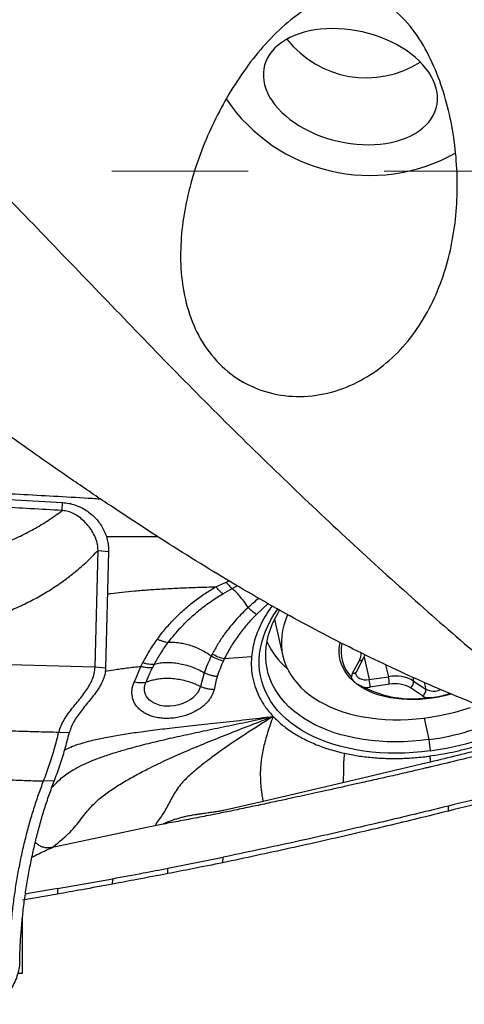
# Model space of a CAD drawing. Units: millimetres. Extents: x 5 to 292, y 5 to 205.
# Drawn here: x 71 to 80, y 155 to 173 of the extents above; entities that cross this region are included whole.
import ezdxf

# ---------------------------------------------------------------- set-up
doc = ezdxf.new("R2010")
doc.units = ezdxf.units.MM
doc.linetypes.add('CENTERX2', pattern=[20.32, 12.7, -2.54, 2.54, -2.54])

msp = doc.modelspace()

# ---------------------------------------------------------------- linework, layer by layer
at = {"color": 7, "linetype": 'CENTERX2', "lineweight": 0}
msp.add_line((37.5133, 170.1178), (160.973, 170.1178), dxfattribs=at)
at = {"color": 7, "linetype": 'Continuous', "lineweight": 30}
for p, q in [((70.4062, 164.0344), (72.1534, 163.9347)), ((72.1486, 163.7857), (72.1534, 163.9347)), ((73.9397, 163.2924), (72.9722, 163.2924)), ((72.7607, 160.8612), (72.8154, 163.0385)), ((72.8154, 163.0385), (73.0121, 163.0216)), ((73.0121, 163.0216), (72.9573, 160.8443)), ((75.0159, 162.363), (75.2053, 162.4494)), ((75.2053, 162.4494), (75.2599, 162.4725)), ((75.3145, 162.331), (75.4133, 162.381)), ((75.141, 162.2311), (75.3145, 162.331)), ((75.9868, 162.0491), (75.7713, 161.8476)), ((76.1087, 161.7581), (76.1246, 161.6743)), ((76.1246, 161.6743), (76.2635, 161.0708)), ((74.9462, 161.1082), (74.9287, 161.0736)), ((72.7607, 160.8612), (70.8701, 160.9141)), ((73.616, 160.8743), (73.653, 160.9485)), ((73.8326, 160.8535), (73.8681, 160.9218)), ((75.1699, 161.0158), (75.1545, 160.9831)), ((75.6781, 161.0562), (75.1699, 161.0158)), ((77.563, 160.7514), (77.6906, 160.9879)), ((77.6336, 160.7793), (77.7613, 161.0159)), ((77.7765, 161.0482), (77.8727, 160.6304)), ((78.1805, 160.9078), (78.2321, 160.6836)), ((72.9573, 160.8443), (72.7607, 160.8612)), ((73.4944, 160.5897), (73.616, 160.8743)), ((74.7972, 160.7596), (74.724, 160.5034)), ((74.724, 160.5034), (74.6532, 160.5359)), ((77.8727, 160.6304), (78.2321, 160.6836)), ((78.2514, 160.5442), (77.892, 160.491)), ((78.6858, 160.6745), (78.7018, 160.6052)), ((78.7018, 160.6052), (78.9289, 160.4541)), ((78.9001, 160.5793), (78.9289, 160.4541)), ((78.87, 160.3277), (78.6428, 160.4788)), ((78.9011, 159.9145), (78.9868, 159.5119)), ((72.0854, 159.6525), (72.2824, 159.6465)), ((78.9868, 159.5119), (79.0129, 159.3024)), ((78.9576, 159.0782), (77.3836, 158.705)), ((79.0168, 159.0919), (78.9576, 159.0781)), ((79.0676, 159.2149), (79.0128, 159.2059)), ((79.0676, 159.2149), (79.1495, 159.2276)), ((71.9972, 158.735), (71.8002, 158.741)), ((77.3836, 158.705), (75.8947, 158.3593)), ((75.8947, 158.3593), (75.2129, 158.2025)), ((79.3533, 158.1795), (79.3551, 158.2733)), ((73.8745, 157.904), (71.965, 157.5002)), ((74.0318, 157.9365), (73.8745, 157.904)), ((71.9219, 157.4815), (71.965, 157.5002)), ((74.1178, 157.1123), (75.1474, 157.3178)), ((75.1466, 157.2165), (75.1474, 157.3178)), ((74.1169, 157.0125), (74.1178, 157.1123)), ((72.0614, 156.7333), (73.089, 156.918)), ((73.0882, 156.8181), (73.089, 156.918)), ((72.0614, 156.7333), (72.0603, 156.63)), ((72.0603, 156.63), (71.4089, 156.5187)), ((71.4089, 155.1553), (71.4089, 156.2187))]:
    msp.add_line(p, q, dxfattribs=at)
at = {"color": 7, "linetype": 'Continuous', "lineweight": 30, "flags": 128}
for points in [[(77.5233, 170.6319), (77.6367, 170.6192), (77.7495, 170.6117), (77.8612, 170.6095), (77.9712, 170.6125), (78.0791, 170.6208), (78.1842, 170.6344), (78.2862, 170.653), (78.3844, 170.6768), (78.4784, 170.7055), (78.5678, 170.739), (78.6521, 170.7771), (78.7309, 170.8197), (78.8038, 170.8666), (78.8705, 170.9175), (78.9306, 170.9721), (78.9838, 171.0303), (79.0299, 171.0917), (79.0687, 171.156), (79.1, 171.223), (79.1236, 171.2922), (79.1394, 171.3634), (79.1473, 171.4362), (79.1473, 171.5102), (79.1394, 171.5851), (79.1236, 171.6605), (79.1, 171.7361), (79.0687, 171.8115), (79.0299, 171.8863), (78.9838, 171.9602), (78.9306, 172.0327), (78.8705, 172.1036), (78.8038, 172.1725), (78.7309, 172.2391), (78.6521, 172.303), (78.5678, 172.3639), (78.4784, 172.4216), (78.3844, 172.4757), (78.2862, 172.5259), (78.1842, 172.5722), (78.0791, 172.6141), (77.9712, 172.6515), (77.8612, 172.6843), (77.7495, 172.7123), (77.6367, 172.7352), (77.5233, 172.7531), (77.41, 172.7659), (77.2972, 172.7734), (77.1855, 172.7756), (77.0754, 172.7725), (76.9676, 172.7642), (76.8624, 172.7507), (76.7605, 172.732), (76.6622, 172.7083), (76.5682, 172.6796), (76.4788, 172.6461), (76.3946, 172.6079), (76.3158, 172.5653), (76.2429, 172.5185), (76.1762, 172.4676), (76.1161, 172.4129), (76.0628, 172.3547), (76.0167, 172.2933), (75.9779, 172.229), (75.9467, 172.1621), (75.9231, 172.0929), (75.9073, 172.0217), (75.8994, 171.9489), (75.8994, 171.8749), (75.9073, 171.8), (75.9231, 171.7245), (75.9467, 171.6489), (75.9779, 171.5735), (76.0167, 171.4987), (76.0628, 171.4249), (76.1161, 171.3523), (76.1762, 171.2814), (76.2429, 171.2125), (76.3158, 171.146), (76.3946, 171.0821), (76.4788, 171.0211), (76.5682, 170.9635), (76.6622, 170.9094), (76.7605, 170.8591), (76.8624, 170.8129), (76.9676, 170.771), (77.0754, 170.7335), (77.1855, 170.7007), (77.2972, 170.6728), (77.41, 170.6498), (77.5233, 170.6319)], [(79.0129, 159.3024), (78.8537, 159.2835), (78.695, 159.2698), (78.5371, 159.2614), (78.3803, 159.2582), (78.2252, 159.2604), (78.0719, 159.2678), (77.9211, 159.2805), (77.7729, 159.2985), (77.6278, 159.3216), (77.4862, 159.3499), (77.3483, 159.3832), (77.2146, 159.4215), (77.0854, 159.4647), (76.961, 159.5127), (76.8416, 159.5653), (76.7277, 159.6224), (76.6194, 159.684), (76.5171, 159.7497), (76.421, 159.8196), (76.3313, 159.8933), (76.2483, 159.9707), (76.1722, 160.0517), (76.1032, 160.1359), (76.0413, 160.2233), (75.9869, 160.3136), (75.94, 160.4065), (75.9007, 160.5019), (75.8692, 160.5995), (75.8454, 160.699), (75.8296, 160.8002), (75.8217, 160.9029), (75.8217, 161.0068), (75.8296, 161.1116), (75.8454, 161.2171), (75.8692, 161.3231), (75.9007, 161.4292), (75.94, 161.5352), (75.9869, 161.6408), (76.0413, 161.7457), (76.1032, 161.8498), (76.1668, 161.9452)], [(78.9868, 159.5119), (78.8301, 159.4934), (78.6738, 159.4802), (78.5183, 159.4723), (78.3641, 159.4698), (78.2115, 159.4727), (78.0609, 159.481), (77.9129, 159.4946), (77.7676, 159.5135), (77.6256, 159.5377), (77.4873, 159.5671), (77.3529, 159.6017), (77.2228, 159.6412), (77.0974, 159.6857), (76.977, 159.735), (76.8619, 159.789), (76.7525, 159.8475), (76.649, 159.9103), (76.5517, 159.9774), (76.4609, 160.0486), (76.3767, 160.1236), (76.2995, 160.2022), (76.2294, 160.2842), (76.1666, 160.3695), (76.1113, 160.4578), (76.0637, 160.5489), (76.0237, 160.6424), (75.9917, 160.7382), (75.9675, 160.8361), (75.9514, 160.9357), (75.9433, 161.0368), (75.9433, 161.1391), (75.9514, 161.2424), (75.9675, 161.3464), (75.9917, 161.4508), (76.0237, 161.5553), (76.0637, 161.6596), (76.1113, 161.7635), (76.1666, 161.8667), (76.2015, 161.9252)], [(76.3489, 161.8442), (76.3475, 161.8407), (76.3095, 161.7431), (76.2792, 161.6454), (76.2568, 161.5477), (76.2422, 161.4505), (76.2356, 161.354), (76.2369, 161.2584), (76.2462, 161.1641), (76.2633, 161.0714), (76.2884, 160.9804), (76.3212, 160.8915), (76.3617, 160.805), (76.4097, 160.7211), (76.4653, 160.6399), (76.528, 160.5619), (76.5979, 160.4871), (76.6746, 160.4159), (76.758, 160.3484), (76.8478, 160.2849), (76.9438, 160.2254), (77.0456, 160.1703), (77.153, 160.1196), (77.2656, 160.0735), (77.3832, 160.0321), (77.5053, 159.9956), (77.6316, 159.964), (77.7618, 159.9375), (77.8955, 159.9161), (78.0322, 159.9), (78.1716, 159.8891), (78.3133, 159.8834), (78.4568, 159.883), (78.6018, 159.888), (78.7477, 159.8982), (78.8943, 159.9137), (79.0409, 159.9343), (79.1873, 159.9601), (79.333, 159.991), (79.4775, 160.0269), (79.6205, 160.0676), (79.7614, 160.1131)], [(79.3965, 160.362), (79.394, 160.3613), (79.28, 160.3314), (79.1648, 160.3064), (79.0489, 160.2865), (78.9328, 160.2717), (78.8171, 160.2622), (78.7023, 160.2579), (78.5889, 160.259), (78.4775, 160.2652), (78.3686, 160.2768), (78.2627, 160.2935), (78.1603, 160.3154), (78.0619, 160.3422), (77.9679, 160.374), (77.8787, 160.4105), (77.7948, 160.4515), (77.7166, 160.497), (77.6445, 160.5466), (77.5787, 160.6002), (77.5196, 160.6574), (77.4675, 160.718), (77.4225, 160.7818), (77.385, 160.8485), (77.355, 160.9176), (77.3328, 160.989), (77.3184, 161.0623), (77.3119, 161.137), (77.3133, 161.213), (77.3227, 161.2898), (77.3296, 161.3252)], [(77.624, 160.7352), (77.6277, 160.7225), (77.6428, 160.6947), (77.6665, 160.6707), (77.6979, 160.6512), (77.7357, 160.637), (77.7786, 160.6286), (77.8248, 160.6264), (77.8727, 160.6304)], [(74.724, 160.5034), (74.7022, 160.4437), (74.6873, 160.4145), (74.6787, 160.4001), (74.6742, 160.393), (74.6719, 160.3894), (74.6707, 160.3877), (74.6701, 160.3868), (74.6698, 160.3863), (74.6696, 160.3861), (74.6696, 160.386), (74.6695, 160.3859), (74.6695, 160.3859), (74.6695, 160.3859), (74.6695, 160.3859), (74.6695, 160.3859), (74.6686, 160.3845), (74.6611, 160.3743), (74.6496, 160.3595), (74.6322, 160.3393), (74.6077, 160.3141), (74.5747, 160.2849), (74.5313, 160.253), (74.4668, 160.2161), (74.396, 160.1855), (74.3205, 160.1616), (74.2423, 160.145), (74.1638, 160.136), (74.0866, 160.1354), (74.0488, 160.1383), (74.0118, 160.1435), (73.9757, 160.1508), (73.9408, 160.1602), (73.8497, 160.1977), (73.7747, 160.25), (73.7205, 160.3152), (73.702, 160.3517), (73.6892, 160.3901), (73.6817, 160.4342), (73.6808, 160.4701), (73.6833, 160.4972), (73.6861, 160.5123), (73.6899, 160.5273), (73.6949, 160.5421), (73.7029, 160.5625), (73.7133, 160.582)]]:
    msp.add_lwpolyline(points, dxfattribs=at)
at = {"color": 7, "linetype": 'Continuous', "lineweight": 30}
for centre, radius, start, end in [((77.8199, 173.7338), 1.8769, 217.96106, 302.43988), ((77.889, 173.2716), 3.2357, 213.97602, 299.59553), ((77.2813, 161.9379), 1.4445, 204.45294, 229.62254), ((78.056, 161.1648), 0.7078, 168.35638, 223.29668), ((77.4827, 161.1072), 0.2397, 330.15833, 6.08176), ((77.7056, 161.0533), 0.067, 257.07158, 326.1309), ((77.7199, 160.6639), 0.1797, 150.86434, 175.05438), ((77.578, 160.8167), 0.067, 257.07526, 326.09631), ((77.0448, 160.4446), 0.8485, 3.13242, 12.64962), ((78.3611, 160.0105), 0.6854, 60.19213, 100.84999), ((77.4044, 160.4979), 0.8482, 3.12967, 12.64936), ((78.3589, 159.9833), 0.5711, 60.19154, 100.85021), ((78.5716, 160.589), 0.1312, 302.87886, 7.09738), ((77.8157, 160.9979), 0.5126, 266.56537, 278.56168), ((78.6765, 162.2378), 1.9655, 243.0268, 278.01509), ((78.7988, 160.4379), 0.1312, 302.87655, 7.10247), ((79.08, 160.7469), 0.3295, 242.71175, 293.05334), ((79.0266, 160.5691), 0.2877, 237.03069, 254.6783), ((78.3544, 164.2468), 4.7769, 277.608, 295.96204), ((78.3624, 164.2175), 4.958, 277.53827, 298.34402)]:
    msp.add_arc(centre, radius, start, end, dxfattribs=at)
msp.add_ellipse((50.755, 170.1178), major_axis=(85.068, -2.6856), ratio=0.1734805, start_param=4.9620232, end_param=4.9631056, dxfattribs=at)
for points, knots in [([(77.1034, 173.3327), (76.9157, 173.2689), (76.7465, 173.1758), (76.4281, 172.9572), (76.2783, 172.8299), (75.8625, 172.4244), (75.6244, 172.1211), (75.198, 171.4705), (75.0144, 171.1274), (74.7068, 170.4195), (74.5817, 170.0525), (74.4036, 169.289), (74.3531, 168.9044), (74.3567, 168.3214), (74.3717, 168.126), (74.4336, 167.7457), (74.4805, 167.5593), (74.6139, 167.1954), (74.6992, 167.0223), (74.9101, 166.7019), (75.038, 166.5526), (75.3255, 166.2993), (75.4883, 166.1918), (75.842, 166.0262), (76.0279, 165.9697), (76.4171, 165.9083), (76.6137, 165.9047), (77.0036, 165.9472), (77.1961, 165.9935), (77.5615, 166.1276), (77.7378, 166.2168), (78.0629, 166.4267), (78.2146, 166.5489), (78.4923, 166.8196), (78.6169, 166.9664), (78.8414, 167.2803), (78.9416, 167.4483), (79.2005, 167.9653), (79.3225, 168.3329), (79.482, 169.0975), (79.5175, 169.483), (79.5146, 170.2593), (79.4751, 170.653), (79.3232, 171.412), (79.2125, 171.7815), (78.9691, 172.3146), (78.8763, 172.4849), (78.6583, 172.8043), (78.5317, 172.9552), (78.3823, 173.0825)], [0, 0, 0, 0, 0.03125, 0.03125, 0.0625, 0.0625, 0.125, 0.125, 0.1875, 0.1875, 0.25, 0.25, 0.3125, 0.3125, 0.34375, 0.34375, 0.375, 0.375, 0.40625, 0.40625, 0.4375, 0.4375, 0.46875, 0.46875, 0.5, 0.5, 0.53125, 0.53125, 0.5625, 0.5625, 0.59375, 0.59375, 0.625, 0.625, 0.65625, 0.65625, 0.6875, 0.6875, 0.75, 0.75, 0.8125, 0.8125, 0.875, 0.875, 0.9375, 0.9375, 0.96875, 0.96875, 1, 1, 1, 1]), ([(68.1544, 172.7234), (68.9567, 171.8856), (69.7792, 171.0281), (71.4293, 169.3108), (72.2567, 168.4511), (73.4743, 167.1882), (73.8732, 166.7726), (74.6831, 165.9464), (75.0922, 165.5365), (76.3253, 164.3232), (77.1551, 163.5365), (78.3841, 162.4153), (78.7911, 162.0513), (79.5957, 161.3466), (79.9981, 161.0043), (81.2221, 160.0074), (82.0511, 159.3858), (83.287, 158.5388), (83.6977, 158.2707), (84.3084, 157.8917), (84.5111, 157.7692), (84.9142, 157.5323), (85.114, 157.418), (86.1226, 156.8637), (86.9477, 156.4796), (87.773, 156.1644)], [0, 0, 0, 0, 0.125, 0.125, 0.25, 0.25, 0.3125, 0.3125, 0.375, 0.375, 0.5, 0.5, 0.5625, 0.5625, 0.625, 0.625, 0.75, 0.75, 0.8125, 0.8125, 0.84375, 0.84375, 0.875, 0.875, 1, 1, 1, 1]), ([(81.9981, 159.4448), (81.915, 159.4681), (81.6407, 159.5449), (81.1761, 159.6934), (80.6035, 159.8898), (80.0115, 160.1118), (79.3987, 160.36), (78.7652, 160.6349), (78.1312, 160.9277), (77.4974, 161.2372), (76.8645, 161.563), (76.233, 161.9059), (75.6025, 162.2652), (74.963, 162.6473), (74.3118, 163.0519), (73.6472, 163.4777), (72.9815, 163.9171), (72.3386, 164.3529), (71.7192, 164.7831), (71.1231, 165.2071), (70.5273, 165.6401), (70.1312, 165.9367), (69.9331, 166.0851)], [0, 0, 0, 0, 0.0206916, 0.06831614, 0.11592956, 0.1635206, 0.21588723, 0.26827449, 0.32066571, 0.373038, 0.42539597, 0.4777727, 0.53014761, 0.58250334, 0.63751607, 0.69255515, 0.74760089, 0.80262268, 0.85190637, 0.90119008, 0.95059509, 1, 1, 1, 1]), ([(66.6339, 164.3482), (66.8955, 164.3322), (67.4188, 164.3), (68.375, 164.2469), (69.5004, 164.1883), (70.574, 164.1318), (71.4321, 164.0861), (72.0736, 164.0505), (72.5491, 164.0234), (72.8081, 164.0069), (72.8564, 164.0038)], [0, 0, 0, 0, 0.1274368, 0.2549368, 0.4610178, 0.6670993, 0.7701882, 0.8732917, 0.9763709, 1, 1, 1, 1]), ([(72.1486, 163.7857), (71.9504, 163.7968), (71.5604, 163.8188), (70.9783, 163.8519), (70.5944, 163.8736), (70.4024, 163.8844)], [0, 0, 0, 0, 0.3407095, 0.6703512, 1, 1, 1, 1]), ([(72.1534, 163.9347), (72.1927, 163.9306), (72.2705, 163.9227), (72.3838, 163.8918), (72.4919, 163.8477), (72.5941, 163.7902), (72.6889, 163.7205), (72.7743, 163.6397), (72.8481, 163.549), (72.9093, 163.4509), (72.9572, 163.3478), (72.9908, 163.2413), (73.0107, 163.132), (73.0116, 163.0585), (73.0121, 163.0216)], [0, 0, 0, 0, 0.086397, 0.1709362, 0.2549751, 0.3394944, 0.4242936, 0.5089288, 0.5930905, 0.6764417, 0.7584925, 0.839011, 0.919047, 1, 1, 1, 1]), ([(70.4489, 162.9796), (70.5493, 163.0059), (70.7505, 163.0585), (71.0454, 163.164), (71.3344, 163.2885), (71.6157, 163.4341), (71.8892, 163.5982), (72.0619, 163.723), (72.1486, 163.7857)], [0, 0, 0, 0, 0.1643623, 0.32953102, 0.4955536, 0.66257188, 0.83071432, 1, 1, 1, 1]), ([(72.8154, 163.0385), (72.8137, 163.0762), (72.8101, 163.1532), (72.7742, 163.2676), (72.7206, 163.379), (72.6496, 163.4843), (72.5652, 163.5793), (72.4705, 163.6608), (72.3683, 163.7248), (72.2607, 163.771), (72.1855, 163.7809), (72.1486, 163.7857)], [0, 0, 0, 0, 0.1051509, 0.2151487, 0.3295633, 0.4468297, 0.5648324, 0.6792946, 0.7904908, 0.8973188, 1, 1, 1, 1]), ([(70.8585, 161.8073), (70.9522, 161.8396), (71.1389, 161.9039), (71.4105, 162.022), (71.6738, 162.1553), (71.9267, 162.3044), (72.1683, 162.4675), (72.3969, 162.644), (72.6143, 162.833), (72.7483, 162.97), (72.8154, 163.0385)], [0, 0, 0, 0, 0.1274833, 0.2540499, 0.3802144, 0.5064976, 0.6306992, 0.754009, 0.876937, 1, 1, 1, 1]), ([(72.9921, 162.2273), (73.0136, 162.2307), (73.1035, 162.2448), (73.273, 162.2648), (73.5067, 162.2881), (73.765, 162.3084), (74.0466, 162.3262), (74.3507, 162.3412), (74.6765, 162.3539), (74.9004, 162.3599), (75.0159, 162.363)], [0, 0, 0, 0, 0.0324227, 0.1358994, 0.2512407, 0.3784027, 0.5171901, 0.6673038, 0.8283772, 1, 1, 1, 1]), ([(73.9238, 161.3881), (73.9752, 161.4557), (74.0766, 161.589), (74.2479, 161.7747), (74.4282, 161.9456), (74.6174, 162.1003), (74.812, 162.2402), (74.9486, 162.3225), (75.0159, 162.363)], [0, 0, 0, 0, 0.1789577, 0.3531095, 0.5222964, 0.6864819, 0.8456959, 1, 1, 1, 1]), ([(75.141, 162.2311), (75.1204, 162.2488), (75.0789, 162.2843), (75.0369, 162.3368), (75.0159, 162.363)], [0, 0, 0, 0, 0.49910909, 1, 1, 1, 1]), ([(75.2053, 162.4495), (75.2235, 162.4264), (75.2598, 162.3803), (75.2962, 162.3474), (75.3145, 162.331)], [0, 0, 0, 0, 0.5000041, 1, 1, 1, 1]), ([(74.1259, 161.3262), (74.1803, 161.3955), (74.2892, 161.5341), (74.4768, 161.7284), (74.6809, 161.9109), (74.9012, 162.0807), (75.0611, 162.181), (75.141, 162.2311)], [0, 0, 0, 0, 0.1996216, 0.3994815, 0.5994981, 0.7996746, 1, 1, 1, 1]), ([(75.6163, 161.9752), (75.5912, 162.014), (75.5421, 162.0899), (75.462, 162.1874), (75.3841, 162.2691), (75.3372, 162.3107), (75.3145, 162.331)], [0, 0, 0, 0, 0.2685725, 0.5253895, 0.7692405, 1, 1, 1, 1]), ([(75.8177, 162.1455), (75.8135, 162.1424), (75.7409, 162.0896), (75.6768, 162.0307), (75.6163, 161.9752)], [0, 0, 0, 0, 0.0579454, 1, 1, 1, 1]), ([(76.0613, 162.0066), (76.0326, 161.9661), (75.9642, 161.8699), (75.8777, 161.7169), (75.7985, 161.5498), (75.7394, 161.3846), (75.6971, 161.2197), (75.6844, 161.1107), (75.6781, 161.0562)], [0, 0, 0, 0, 0.1312154, 0.3118579, 0.4849928, 0.6567586, 0.8281084, 1, 1, 1, 1]), ([(75.6163, 161.9752), (75.5806, 161.9415), (75.5049, 161.87), (75.3932, 161.752), (75.2773, 161.6173), (75.1612, 161.4646), (75.0468, 161.2939), (74.9806, 161.1717), (74.9462, 161.1082)], [0, 0, 0, 0, 0.1271414, 0.2700872, 0.4288211, 0.6033572, 0.7937485, 1, 1, 1, 1]), ([(75.7713, 161.8476), (75.7088, 161.7825), (75.5841, 161.6524), (75.4235, 161.4466), (75.282, 161.2348), (75.2072, 161.0888), (75.1699, 161.0158)], [0, 0, 0, 0, 0.2507586, 0.5009256, 0.7506336, 1, 1, 1, 1]), ([(75.7713, 161.8476), (75.7443, 161.8658), (75.6903, 161.9022), (75.641, 161.9508), (75.6163, 161.9752)], [0, 0, 0, 0, 0.4989964, 1, 1, 1, 1]), ([(73.653, 160.9485), (73.6936, 161.0234), (73.7747, 161.1733), (73.8741, 161.3165), (73.9238, 161.3881)], [0, 0, 0, 0, 0.5002076, 1, 1, 1, 1]), ([(73.8681, 160.9218), (73.9068, 160.9908), (73.9842, 161.1289), (74.0787, 161.2604), (74.1259, 161.3262)], [0, 0, 0, 0, 0.5000707, 1, 1, 1, 1]), ([(73.9238, 161.3881), (73.9414, 161.3798), (73.9769, 161.3631), (74.029, 161.3449), (74.0794, 161.3317), (74.1104, 161.328), (74.1259, 161.3262)], [0, 0, 0, 0, 0.2489785, 0.5000057, 0.7510198, 1, 1, 1, 1]), ([(74.1259, 161.3262), (74.1557, 161.3276), (74.2159, 161.3304), (74.3129, 161.3227), (74.4138, 161.3059), (74.5176, 161.279), (74.6228, 161.242), (74.7275, 161.1951), (74.8306, 161.1397), (74.8959, 161.0957), (74.9287, 161.0736)], [0, 0, 0, 0, 0.1195883, 0.240981, 0.3640132, 0.4885674, 0.6146033, 0.7420132, 0.8705665, 1, 1, 1, 1]), ([(74.9287, 161.0736), (74.904, 161.0217), (74.8546, 160.9179), (74.8163, 160.8124), (74.7972, 160.7596)], [0, 0, 0, 0, 0.49978577, 1, 1, 1, 1]), ([(74.9287, 161.0736), (74.965, 161.0535), (75.0376, 161.0132), (75.1156, 160.9932), (75.1545, 160.9831)], [0, 0, 0, 0, 0.4999928, 1, 1, 1, 1]), ([(75.1699, 161.0158), (75.1313, 161.0262), (75.054, 161.0471), (74.9821, 161.0878), (74.9462, 161.1082)], [0, 0, 0, 0, 0.4999705, 1, 1, 1, 1]), ([(77.7613, 161.0159), (77.7658, 161.025), (77.7783, 161.0498), (77.7894, 161.0765), (77.793, 161.0944), (77.7933, 161.0955)], [0, 0, 0, 0, 0.3499046, 0.9581355, 1, 1, 1, 1]), ([(73.653, 160.9485), (73.6721, 160.9431), (73.7105, 160.9322), (73.7662, 160.923), (73.8196, 160.9187), (73.852, 160.9208), (73.8681, 160.9218)], [0, 0, 0, 0, 0.2489596, 0.4999955, 0.7510369, 1, 1, 1, 1]), ([(73.8681, 160.9218), (73.9024, 160.9293), (73.9712, 160.9444), (74.0832, 160.9527), (74.2, 160.9502), (74.3204, 160.9355), (74.4425, 160.9087), (74.5639, 160.8702), (74.6836, 160.8213), (74.7593, 160.7802), (74.7972, 160.7596)], [0, 0, 0, 0, 0.1225359, 0.2459359, 0.3700674, 0.4948404, 0.6202875, 0.7463973, 0.8730279, 1, 1, 1, 1]), ([(75.1545, 160.9831), (75.1324, 160.9337), (75.0887, 160.8358), (75.0564, 160.7363), (75.0404, 160.6871)], [0, 0, 0, 0, 0.5052499, 1, 1, 1, 1]), ([(75.6781, 161.0562), (75.6751, 160.9884), (75.6693, 160.8529), (75.6973, 160.6545), (75.7519, 160.4624), (75.8345, 160.2787), (75.9418, 160.1045), (76.0351, 159.9981), (76.0818, 159.9449)], [0, 0, 0, 0, 0.1670137, 0.3338597, 0.5019921, 0.6688383, 0.8343679, 1, 1, 1, 1]), ([(72.0854, 159.6525), (72.0978, 159.6926), (72.1226, 159.7734), (72.1849, 159.8876), (72.2587, 159.9979), (72.3416, 160.1053), (72.4281, 160.2114), (72.5124, 160.3156), (72.59, 160.4192), (72.6574, 160.5231), (72.7116, 160.6309), (72.7505, 160.7438), (72.7573, 160.822), (72.7607, 160.8612)], [0, 0, 0, 0, 0.0911508, 0.1835325, 0.2780608, 0.3744745, 0.4717964, 0.5687354, 0.6586462, 0.746334, 0.8316614, 0.915478, 1, 1, 1, 1]), ([(72.9573, 160.8443), (72.9536, 160.803), (72.9461, 160.7207), (72.9027, 160.6023), (72.8428, 160.4897), (72.7688, 160.3813), (72.6864, 160.2753), (72.6015, 160.1724), (72.5187, 160.0711), (72.442, 159.9703), (72.374, 159.8668), (72.3169, 159.7597), (72.2938, 159.684), (72.2824, 159.6465)], [0, 0, 0, 0, 0.0895161, 0.1784085, 0.2692074, 0.3627476, 0.4586636, 0.5559141, 0.6476325, 0.7382901, 0.8271464, 0.9140874, 1, 1, 1, 1]), ([(73.616, 160.8743), (73.5282, 160.8638), (73.3592, 160.8438), (73.1364, 160.813), (73.0025, 160.7899), (72.9487, 160.7805)], [0, 0, 0, 0, 0.3926972, 0.7558773, 1, 1, 1, 1]), ([(73.8326, 160.8535), (73.8164, 160.852), (73.7839, 160.849), (73.7301, 160.8518), (73.6741, 160.8596), (73.6353, 160.8694), (73.616, 160.8743)], [0, 0, 0, 0, 0.2489636, 0.5000066, 0.7510413, 1, 1, 1, 1]), ([(73.7133, 160.582), (73.7226, 160.6057), (73.7365, 160.6411), (73.7534, 160.6822), (73.7619, 160.7026), (73.7662, 160.7128), (73.7683, 160.7179), (73.7694, 160.7205), (73.7699, 160.7218), (73.7702, 160.7224), (73.7703, 160.7227), (73.7704, 160.7229), (73.7704, 160.723), (73.7705, 160.723), (73.7705, 160.723), (73.7705, 160.723), (73.7705, 160.723), (73.7705, 160.7231), (73.7705, 160.7231), (73.7706, 160.7233), (73.7709, 160.7239), (73.7721, 160.7266), (73.7769, 160.7374), (73.7965, 160.7803), (73.8166, 160.821), (73.8326, 160.8535)], [0, 0, 0, 0, 0.2591662, 0.3886577, 0.4533847, 0.485745, 0.5019237, 0.5100149, 0.5140574, 0.5160806, 0.5170914, 0.5175992, 0.5178492, 0.5179766, 0.518039, 0.5180706, 0.518104, 0.5181323, 0.5182223, 0.5185782, 0.5199915, 0.5256437, 0.5482496, 0.6386401, 1, 1, 1, 1]), ([(75.0404, 160.6871), (75.0198, 160.6898), (74.9783, 160.6954), (74.9161, 160.7113), (74.855, 160.7321), (74.8164, 160.7505), (74.7972, 160.7596)], [0, 0, 0, 0, 0.2487609, 0.4997414, 0.7508459, 1, 1, 1, 1]), ([(77.6242, 160.7348), (77.6236, 160.7392), (77.6225, 160.747), (77.6255, 160.7624), (77.631, 160.7739), (77.6336, 160.7793)], [0, 0, 0, 0, 0.4237359, 0.7313024, 1, 1, 1, 1]), ([(74.9791, 160.4432), (74.9763, 160.4319), (74.9708, 160.4094), (74.9589, 160.3759), (74.9442, 160.3427), (74.9264, 160.3098), (74.9013, 160.2704), (74.8668, 160.2253), (74.8295, 160.1858), (74.7988, 160.1575), (74.7773, 160.1391), (74.7547, 160.1212), (74.731, 160.1037), (74.6872, 160.0737), (74.6205, 160.034), (74.5419, 159.9975), (74.4767, 159.9729), (74.4264, 159.9565), (74.3747, 159.9422), (74.298, 159.9245), (74.1969, 159.9092), (74.0945, 159.9054), (74.0164, 159.9089), (73.96, 159.915), (73.9051, 159.9243), (73.842, 159.9396), (73.7726, 159.9628), (73.7123, 159.9909), (73.6678, 160.017), (73.6362, 160.0385), (73.6065, 160.062), (73.5767, 160.0893), (73.5477, 160.1206), (73.5208, 160.1561), (73.498, 160.1935), (73.4793, 160.2329), (73.4606, 160.2864), (73.4471, 160.3539), (73.4469, 160.4348), (73.4612, 160.5139), (73.4834, 160.5646), (73.4944, 160.5897)], [0, 0, 0, 0, 0.0191631, 0.03823669, 0.05728912, 0.07639452, 0.0956264, 0.12708174, 0.15809932, 0.1704827, 0.18289008, 0.19534807, 0.20788229, 0.22051921, 0.26224633, 0.30301245, 0.32334372, 0.34377651, 0.36440787, 0.38532322, 0.43453092, 0.48205229, 0.50516568, 0.52820838, 0.55130426, 0.57457369, 0.61112328, 0.64747776, 0.66573911, 0.68413162, 0.70271685, 0.72155763, 0.74477029, 0.76774007, 0.79060751, 0.81351575, 0.83660288, 0.88035646, 0.92158071, 0.96116264, 1, 1, 1, 1]), ([(73.4944, 160.5897), (73.5142, 160.5859), (73.5538, 160.5783), (73.6108, 160.574), (73.6649, 160.5745), (73.6972, 160.5795), (73.7133, 160.582)], [0, 0, 0, 0, 0.2488985, 0.4999395, 0.7510115, 1, 1, 1, 1]), ([(74.6273, 160.5466), (74.5888, 160.5611), (74.5118, 160.59), (74.3924, 160.621), (74.2722, 160.6423), (74.1527, 160.6521), (74.0362, 160.6516), (73.9455, 160.6422), (73.8789, 160.6291), (73.8344, 160.6187), (73.7896, 160.6061), (73.7489, 160.5937), (73.7239, 160.5855), (73.7133, 160.582)], [0, 0, 0, 0, 0.1251771, 0.2503191, 0.3753628, 0.5003379, 0.6244508, 0.748098, 0.7994902, 0.8499116, 0.902404, 0.9587734, 1, 1, 1, 1]), ([(74.6532, 160.5359), (74.6491, 160.5387), (74.643, 160.5428), (74.6346, 160.545), (74.6305, 160.5459), (74.6283, 160.5464), (74.6275, 160.5466), (74.6273, 160.5466)], [0, 0, 0, 0, 0.5162144, 0.7558953, 0.919315, 0.9699702, 1, 1, 1, 1]), ([(75.0404, 160.6871), (75.0281, 160.6462), (75.0037, 160.5651), (74.9872, 160.4835), (74.9791, 160.4432)], [0, 0, 0, 0, 0.5048227, 1, 1, 1, 1]), ([(77.785, 160.4862), (77.7842, 160.4864), (77.7573, 160.4939), (77.7059, 160.5137), (77.6562, 160.543), (77.6145, 160.5743), (77.58, 160.6072), (77.5548, 160.6454), (77.544, 160.6708), (77.5411, 160.6788), (77.5409, 160.6794)], [0, 0, 0, 0, 0.0063428, 0.2194708, 0.4388008, 0.4999684, 0.7016561, 0.9089786, 0.993658, 1, 1, 1, 1]), ([(74.9791, 160.4431), (74.9575, 160.4446), (74.914, 160.4475), (74.8488, 160.4601), (74.7846, 160.4781), (74.7441, 160.495), (74.724, 160.5034)], [0, 0, 0, 0, 0.2490227, 0.5001631, 0.7512177, 1, 1, 1, 1]), ([(79.3726, 160.3735), (79.3718, 160.3731), (79.3436, 160.3597), (79.2844, 160.3371), (79.214, 160.3186), (79.1444, 160.3042), (79.0761, 160.2936), (79.0056, 160.2893), (78.964, 160.2907), (78.9514, 160.2915), (78.9505, 160.2916)], [0, 0, 0, 0, 0.0063414, 0.2194706, 0.4387994, 0.499968, 0.7016547, 0.9089713, 0.9936573, 1, 1, 1, 1]), ([(71.9568, 158.6253), (71.9581, 158.6265), (71.9902, 158.6548), (72.0463, 158.7144), (72.1353, 158.7983), (72.2362, 158.8766), (72.3612, 158.9564), (72.5136, 159.0367), (72.6953, 159.1167), (72.8956, 159.1925), (73.1139, 159.2651), (73.3732, 159.3421), (73.6763, 159.4228), (74.0255, 159.5072), (74.398, 159.5908), (74.7921, 159.675), (75.2062, 159.7613), (75.6384, 159.851), (75.9322, 159.9132), (76.0818, 159.9449)], [0, 0, 0, 0, 0.0011963, 0.0299187, 0.0587526, 0.0886693, 0.1201575, 0.1623032, 0.2076412, 0.2563848, 0.3086178, 0.3643495, 0.4404303, 0.5219089, 0.6085091, 0.6999336, 0.7958695, 0.8959971, 1, 1, 1, 1]), ([(71.965, 157.5002), (72.0116, 157.5399), (72.1023, 157.6169), (72.2356, 157.7244), (72.3501, 157.8434), (72.4505, 157.9673), (72.5448, 158.0913), (72.641, 158.2114), (72.7469, 158.3226), (72.885, 158.4457), (73.0629, 158.5766), (73.2832, 158.716), (73.5222, 158.8517), (73.7981, 158.9944), (74.1125, 159.1447), (74.467, 159.3018), (74.8437, 159.4586), (75.2406, 159.6167), (75.6552, 159.7796), (75.9379, 159.8892), (76.0818, 159.9449)], [0, 0, 0, 0, 0.0380163, 0.0739149, 0.1075191, 0.1398642, 0.1715817, 0.2029432, 0.234222, 0.2657138, 0.3162733, 0.3692802, 0.4253937, 0.4848792, 0.5602103, 0.6401746, 0.7244206, 0.8126705, 0.9046388, 1, 1, 1, 1]), ([(76.0818, 159.9449), (75.9977, 159.8913), (75.8328, 159.786), (75.591, 159.6318), (75.3603, 159.4814), (75.1426, 159.3322), (74.9395, 159.1838), (74.7732, 159.0554), (74.6417, 158.948), (74.5409, 158.8608), (74.4435, 158.7712), (74.3517, 158.6718), (74.2721, 158.5644), (74.2044, 158.4497), (74.1436, 158.3343), (74.0818, 158.2174), (74.0155, 158.1075), (73.9436, 158.0102), (73.8975, 157.9393), (73.8745, 157.904)], [0, 0, 0, 0, 0.1005228, 0.1971805, 0.289491, 0.3771266, 0.4595368, 0.5359263, 0.5791513, 0.6209486, 0.6619524, 0.7037646, 0.7480422, 0.7875286, 0.82889, 0.8711158, 0.9138243, 0.9570258, 1, 1, 1, 1]), ([(74.1989, 159.7316), (74.3432, 159.748), (74.6406, 159.7816), (75.0999, 159.8316), (75.5835, 159.8853), (75.9132, 159.9247), (76.0818, 159.9449)], [0, 0, 0, 0, 0.229866, 0.4738579, 0.7309158, 1, 1, 1, 1]), ([(76.0818, 159.9449), (76.0634, 159.8933), (76.0275, 159.7928), (75.9794, 159.6465), (75.9376, 159.5063), (75.9027, 159.3708), (75.8752, 159.2385), (75.8554, 159.1077), (75.8437, 158.976), (75.8412, 158.8417), (75.8459, 158.7217), (75.8544, 158.6161), (75.8635, 158.5352), (75.8721, 158.4709), (75.8803, 158.4186), (75.8898, 158.3794), (75.8947, 158.3593)], [0, 0, 0, 0, 0.1158958, 0.2258316, 0.3289332, 0.4244279, 0.5117897, 0.5909682, 0.6627652, 0.7294586, 0.7938604, 0.8412864, 0.8894387, 0.9237814, 0.9609331, 1, 1, 1, 1]), ([(76.0818, 159.9449), (76.1352, 159.8923), (76.2417, 159.7873), (76.4338, 159.6476), (76.6476, 159.5228), (76.8831, 159.4151), (77.1367, 159.3239), (77.3196, 159.2791), (77.4112, 159.2566)], [0, 0, 0, 0, 0.1668961, 0.3330501, 0.4999778, 0.6670456, 0.8332135, 1, 1, 1, 1]), ([(79.1495, 159.2276), (79.2246, 159.2407), (79.3736, 159.2668), (79.594, 159.3172), (79.8096, 159.3753), (80.0202, 159.442), (80.2362, 159.5209), (80.455, 159.6125), (80.662, 159.7098), (80.7871, 159.7793), (80.8431, 159.8103)], [0, 0, 0, 0, 0.1252997, 0.2487017, 0.3707274, 0.4919077, 0.612793, 0.7521162, 0.8891545, 1, 1, 1, 1]), ([(70.805, 159.675), (70.9475, 159.6755), (71.2327, 159.6764), (71.6586, 159.6614), (71.9432, 159.6555), (72.0854, 159.6525)], [0, 0, 0, 0, 0.33302064, 0.66654954, 1, 1, 1, 1]), ([(71.8002, 158.741), (71.8358, 158.837), (71.9066, 159.0278), (71.9858, 159.2829), (72.0447, 159.4916), (72.0718, 159.5988), (72.0854, 159.6525)], [0, 0, 0, 0, 0.335246, 0.6661518, 0.8328916, 1, 1, 1, 1]), ([(71.9972, 158.735), (72.0329, 158.831), (72.104, 159.0223), (72.1996, 159.3278), (72.2548, 159.5403), (72.2824, 159.6465)], [0, 0, 0, 0, 0.3353451, 0.6677242, 1, 1, 1, 1]), ([(72.1938, 159.3181), (72.2109, 159.3276), (72.2666, 159.3584), (72.376, 159.4014), (72.5212, 159.4502), (72.7048, 159.5), (72.9302, 159.5498), (73.2009, 159.5989), (73.3913, 159.6271), (73.4905, 159.6418)], [0, 0, 0, 0, 0.0478246, 0.1551626, 0.2714386, 0.3972997, 0.5805301, 0.781523, 1, 1, 1, 1]), ([(73.4905, 159.6418), (73.6041, 159.6574), (73.8396, 159.6896), (74.0764, 159.7173), (74.1989, 159.7316)], [0, 0, 0, 0, 0.4825264, 1, 1, 1, 1]), ([(81.4932, 159.5959), (81.3195, 159.555), (80.8189, 159.4371), (79.9969, 159.2358), (79.3466, 159.0805), (79.0214, 159.0029)], [0, 0, 0, 0, 0.2100024, 0.6049271, 1, 1, 1, 1]), ([(77.4112, 159.2566), (77.4085, 159.2389), (77.403, 159.2034), (77.3984, 159.1381), (77.3956, 159.0683), (77.3939, 158.9864), (77.3926, 158.8948), (77.3903, 158.7956), (77.3858, 158.735), (77.3836, 158.705)], [0, 0, 0, 0, 0.1215762, 0.242981, 0.3668072, 0.4932792, 0.6640301, 0.8336851, 1, 1, 1, 1]), ([(77.4112, 159.2566), (77.4937, 159.24), (77.6587, 159.2068), (77.9189, 159.1761), (78.1858, 159.1596), (78.4585, 159.159), (78.7347, 159.1727), (78.92, 159.1949), (79.0128, 159.2059)], [0, 0, 0, 0, 0.1667714, 0.3331981, 0.5004433, 0.6671682, 0.8332997, 1, 1, 1, 1]), ([(80.0409, 159.3455), (80.0339, 159.3438), (79.8631, 159.3014), (79.522, 159.2165), (79.1875, 159.134), (79.0168, 159.0919)], [0, 0, 0, 0, 0.0204555, 0.5003949, 1, 1, 1, 1]), ([(79.0168, 159.0919), (79.0156, 159.1185), (79.0139, 159.1538), (79.013, 159.1904), (79.0129, 159.2019), (79.0128, 159.2059)], [0, 0, 0, 0, 0.66445518, 0.88142384, 1, 1, 1, 1]), ([(79.0214, 159.0029), (78.9999, 158.9978), (78.9497, 158.986), (78.8637, 158.9658), (78.7562, 158.9407), (78.6272, 158.9107), (78.4767, 158.876), (78.3265, 158.8415), (78.1805, 158.8082), (78.0426, 158.7769), (77.8981, 158.7443), (77.7602, 158.7133), (77.6334, 158.685), (77.519, 158.6595), (77.3565, 158.6235), (77.1521, 158.5783), (76.9118, 158.5257), (76.6891, 158.4771), (76.4646, 158.4283), (76.2085, 158.373), (75.9176, 158.3108), (75.604, 158.2447), (75.3009, 158.1816), (74.9872, 158.1179), (74.6728, 158.0565), (74.3473, 157.9947), (74.1369, 157.9559), (74.0318, 157.9365)], [0, 0, 0, 0, 0.0130057, 0.0303276, 0.0519673, 0.077925, 0.1082019, 0.142799, 0.1685337, 0.1962281, 0.2258817, 0.2556186, 0.2792817, 0.3022425, 0.3245025, 0.3770823, 0.4252754, 0.4690812, 0.5110176, 0.5602842, 0.6231053, 0.6859123, 0.7487124, 0.8051395, 0.8741798, 0.9371582, 1, 1, 1, 1]), ([(70.5256, 158.769), (70.632, 158.7708), (70.8447, 158.7744), (71.1634, 158.7631), (71.4816, 158.7487), (71.694, 158.7436), (71.8002, 158.741)], [0, 0, 0, 0, 0.2501875, 0.5001211, 0.750067, 1, 1, 1, 1]), ([(71.1578, 155.3728), (71.1604, 155.4678), (71.1657, 155.6575), (71.1844, 155.9464), (71.2111, 156.2371), (71.2462, 156.529), (71.2893, 156.8209), (71.3404, 157.1111), (71.3991, 157.398), (71.4653, 157.6804), (71.5386, 157.9571), (71.6191, 158.2269), (71.7058, 158.4901), (71.7687, 158.6572), (71.8002, 158.741)], [0, 0, 0, 0, 0.082672, 0.1649706, 0.2474258, 0.3301854, 0.4131899, 0.4963732, 0.5796714, 0.6630829, 0.7467119, 0.8306683, 0.9150611, 1, 1, 1, 1]), ([(71.3547, 155.3668), (71.3574, 155.4617), (71.3628, 155.6516), (71.3819, 155.9417), (71.4088, 156.2332), (71.4441, 156.5251), (71.4873, 156.8161), (71.5384, 157.1055), (71.597, 157.392), (71.663, 157.6739), (71.7362, 157.9509), (71.8165, 158.2214), (71.9031, 158.4847), (71.9658, 158.6515), (71.9972, 158.735)], [0, 0, 0, 0, 0.082587, 0.1652358, 0.2483586, 0.3308846, 0.4135105, 0.4966252, 0.5798683, 0.6630669, 0.746605, 0.831052, 0.9153845, 1, 1, 1, 1]), ([(81.6239, 158.7327), (81.4327, 158.6871), (80.9576, 158.5737), (80.2004, 158.3897), (79.6357, 158.2495), (79.3533, 158.1795)], [0, 0, 0, 0, 0.2518747, 0.6259226, 1, 1, 1, 1]), ([(81.6235, 158.8267), (81.4323, 158.7805), (80.9576, 158.6656), (80.2019, 158.4802), (79.6374, 158.3423), (79.3551, 158.2733)], [0, 0, 0, 0, 0.2521592, 0.6260671, 1, 1, 1, 1]), ([(75.2129, 158.2025), (75.1953, 158.1986), (75.1579, 158.1904), (75.0986, 158.1793), (75.0328, 158.168), (74.9551, 158.1559), (74.8655, 158.1433), (74.7754, 158.1305), (74.7122, 158.1215), (74.6785, 158.1167), (74.6658, 158.1148), (74.655, 158.1133), (74.6461, 158.112), (74.6392, 158.1109), (74.6078, 158.106), (74.5529, 158.0966), (74.4756, 158.0816), (74.4032, 158.0655), (74.3308, 158.0471), (74.2579, 158.0256), (74.1822, 157.9998), (74.1294, 157.9791), (74.0981, 157.9658), (74.0886, 157.9617), (74.0792, 157.9575), (74.0636, 157.9505), (74.0488, 157.9439), (74.0365, 157.9384), (74.0332, 157.937), (74.0322, 157.9366), (74.0319, 157.9365), (74.0318, 157.9365)], [0, 0, 0, 0, 0.0445322, 0.0943986, 0.1496253, 0.2102305, 0.2901964, 0.3753954, 0.4371129, 0.4493981, 0.4600729, 0.4691343, 0.4765858, 0.4824273, 0.4866589, 0.5556159, 0.620493, 0.6813487, 0.7382609, 0.8036958, 0.8671467, 0.9330064, 0.9413685, 0.9497224, 0.9580776, 0.9664286, 0.9910152, 0.9974549, 0.9992149, 0.9997264, 1, 1, 1, 1]), ([(79.3533, 158.1795), (79.163, 158.1323), (78.5921, 157.9908), (77.6063, 157.7568), (76.3947, 157.4814), (75.5626, 157.3048), (75.1466, 157.2165)], [0, 0, 0, 0, 0.136438, 0.4093167, 0.7046388, 1, 1, 1, 1]), ([(79.3551, 158.2733), (79.1645, 158.227), (78.5926, 158.0881), (77.6067, 157.8543), (76.3955, 157.5789), (75.5635, 157.4049), (75.1474, 157.3178)], [0, 0, 0, 0, 0.1364729, 0.4094214, 0.7046858, 1, 1, 1, 1]), ([(71.965, 157.5002), (71.9382, 157.4961), (71.8863, 157.4881), (71.8121, 157.4965), (71.747, 157.5195), (71.691, 157.5542), (71.6614, 157.5841), (71.6468, 157.5989)], [0, 0, 0, 0, 0.2135012, 0.4117738, 0.6062824, 0.8057986, 1, 1, 1, 1]), ([(71.5829, 157.3163), (71.6021, 157.327), (71.712, 157.3879), (71.827, 157.4391), (71.9219, 157.4815)], [0, 0, 0, 0, 0.1745205, 1, 1, 1, 1]), ([(75.1466, 157.2165), (74.9547, 157.1778), (74.6118, 157.1087), (74.2683, 157.0419), (74.1169, 157.0125)], [0, 0, 0, 0, 0.55952672, 1, 1, 1, 1]), ([(73.089, 156.918), (73.2784, 156.9531), (73.6216, 157.0167), (73.9642, 157.0827), (74.1178, 157.1123)], [0, 0, 0, 0, 0.5518073, 1, 1, 1, 1]), ([(74.1169, 157.0125), (73.9252, 156.9756), (73.5826, 156.9098), (73.2394, 156.8462), (73.0882, 156.8181)], [0, 0, 0, 0, 0.5595664, 1, 1, 1, 1]), ([(72.0614, 156.7333), (71.8688, 156.6995), (71.6687, 156.6644), (71.4683, 156.6303), (71.4608, 156.629)], [0, 0, 0, 0, 0.96284808, 1, 1, 1, 1]), ([(73.0882, 156.8181), (72.8959, 156.7823), (72.5536, 156.7185), (72.2107, 156.657), (72.0603, 156.63)], [0, 0, 0, 0, 0.5616529, 1, 1, 1, 1]), ([(71.3547, 155.3668), (71.3514, 155.3224), (71.3445, 155.2307), (71.3066, 155.0954), (71.2515, 154.9624), (71.182, 154.8443), (71.103, 154.7454), (71.0183, 154.6673), (70.9283, 154.6122), (70.8358, 154.5787), (70.7743, 154.5759), (70.7437, 154.5746)], [0, 0, 0, 0, 0.1207565, 0.2497239, 0.3828687, 0.5160281, 0.6263796, 0.7324166, 0.8335798, 0.9170737, 1, 1, 1, 1])]:
    msp.add_open_spline(points, degree=3, knots=knots, dxfattribs=at)

doc.saveas('drawing.dxf')
